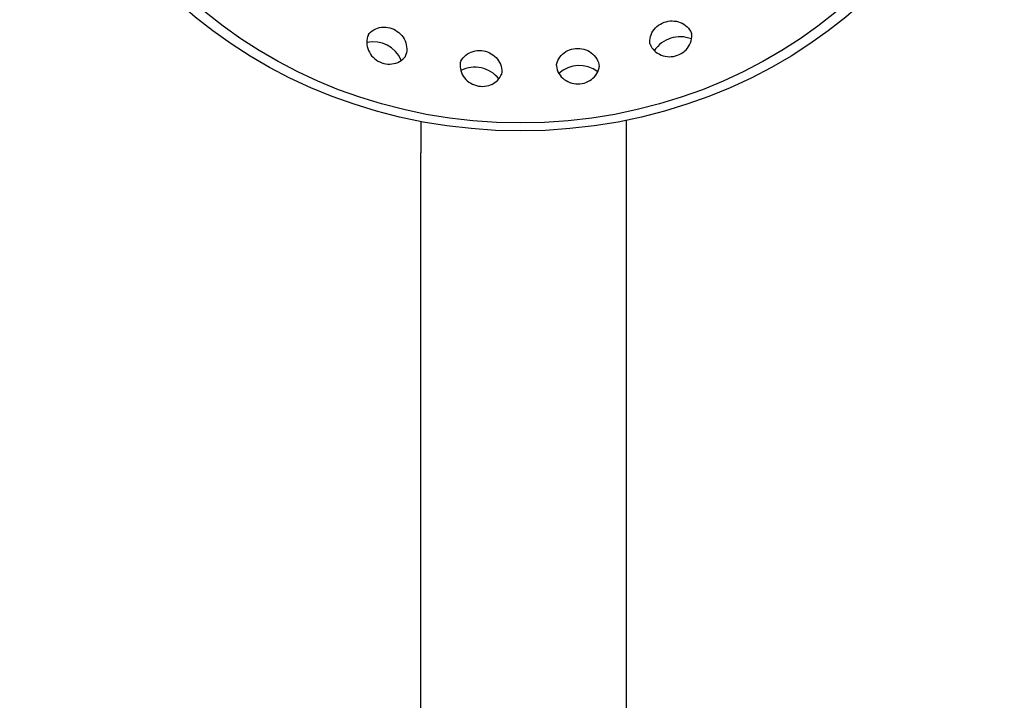
# Model space of a CAD drawing. Units: millimetres. Extents: x -9589 to -6918, y 11840 to 14805.
# Drawn here: x -9384 to -9255, y 14607 to 14696 of the extents above; entities that cross this region are included whole.
import ezdxf

# ---------------------------------------------------------------- set-up
doc = ezdxf.new("R2010")
doc.units = ezdxf.units.MM
doc.styles.get("Standard").update_dxf_attribs({"font": 'arial.ttf'})
doc.dimstyles.new('200', dxfattribs={"dimtxt": 5, "dimasz": 5, "dimexe": 1.25, "dimexo": 5, "dimgap": 1, "dimtad": 0, "dimtih": 1, "dimtoh": 1, "dimtxsty": 'Standard', "dimcen": 0, "dimclrd": 256, "dimclre": 256, "dimadec": 0, "dimazin": 0, "dimtfac": 1, "dimtmove": 0, "dimatfit": 3, "dimfxl": 1, "dimlwd": 9, "dimlwe": 9, "dimarcsym": 0})

# ---------------------------------------------------------------- blocks, each defined once
blk = doc.blocks.new('*D74')
at = {"lineweight": 9, "transparency": 16777216}
for p, q in [((-9327.14, 14804.22), (-9468.55, 14804.22)), ((-9465.3, 14792.97), (-9465.3, 14672.36)), ((-9465.3, 14522.76), (-9465.3, 14643.37)), ((-9326.72, 14511.51), (-9468.55, 14511.51))]:
    blk.add_line(p, q, dxfattribs=at)
at = {"transparency": 16777216}
for points in [[(-9467.18, 14792.97), (-9463.43, 14792.97), (-9465.3, 14804.22)], [(-9467.18, 14522.76), (-9463.43, 14522.76), (-9465.3, 14511.51)]]:
    blk.add_solid(points, dxfattribs=at)
at = {"layer": 'Defpoints', "color": 0, "transparency": 16777216}
for p in [(-9465.3, 14804.22), (-9318.39, 14804.22), (-9317.97, 14511.51)]:
    blk.add_point(p, dxfattribs=at)
at = {"color": 0, "transparency": 16777216, "insert": (-9465.3, 14657.87), "char_height": 11.25, "attachment_point": 5}
blk.add_mtext('295', dxfattribs=at)

msp = doc.modelspace()

# ---------------------------------------------------------------- linework, layer by layer
for p, q in [((-9331.456, 14683.134), (-9331.456, 14679.016)), ((-9304.477, 14679.016), (-9304.477, 14683.3)), ((-9331.456, 14561.742), (-9331.456, 14679.016)), ((-9304.477, 14561.742), (-9304.477, 14679.016))]:
    msp.add_line(p, q)
for points in [[(-9338.325, 14694.563), (-9338.23, 14694.68), (-9338.042, 14694.865), (-9337.836, 14695.029), (-9337.612, 14695.171), (-9337.375, 14695.289), (-9337.126, 14695.383), (-9336.868, 14695.452), (-9336.604, 14695.496), (-9336.335, 14695.515), (-9336.065, 14695.508), (-9335.796, 14695.475), (-9335.531, 14695.419), (-9335.271, 14695.338), (-9335.019, 14695.235), (-9334.777, 14695.109), (-9334.547, 14694.962), (-9334.331, 14694.796), (-9334.131, 14694.611), (-9333.949, 14694.409), (-9333.787, 14694.192), (-9333.646, 14693.962), (-9333.528, 14693.72), (-9333.433, 14693.469), (-9333.364, 14693.211), (-9333.321, 14692.949), (-9333.305, 14692.684), (-9333.317, 14692.42), (-9333.355, 14692.159), (-9333.422, 14691.904), (-9333.515, 14691.658), (-9333.537, 14691.613)], [(-9301.418, 14693.335), (-9301.433, 14693.485), (-9301.431, 14693.748), (-9301.401, 14694.01), (-9301.344, 14694.268), (-9301.26, 14694.52), (-9301.15, 14694.762), (-9301.017, 14694.994), (-9300.861, 14695.212), (-9300.684, 14695.415), (-9300.488, 14695.6), (-9300.275, 14695.768), (-9300.047, 14695.916), (-9299.807, 14696.043), (-9299.555, 14696.148), (-9299.295, 14696.23), (-9299.029, 14696.289), (-9298.758, 14696.324), (-9298.486, 14696.334), (-9298.215, 14696.32), (-9297.947, 14696.281), (-9297.685, 14696.218), (-9297.43, 14696.131), (-9297.186, 14696.02), (-9296.955, 14695.887), (-9296.739, 14695.731), (-9296.54, 14695.555), (-9296.361, 14695.361), (-9296.204, 14695.149), (-9296.07, 14694.922), (-9295.962, 14694.682), (-9295.947, 14694.635)], [(-9338.325, 14694.563), (-9338.347, 14694.519), (-9338.44, 14694.273), (-9338.507, 14694.018), (-9338.545, 14693.757), (-9338.557, 14693.493), (-9338.541, 14693.228), (-9338.498, 14692.966), (-9338.429, 14692.708), (-9338.334, 14692.457), (-9338.216, 14692.215), (-9338.075, 14691.985), (-9337.913, 14691.768), (-9337.731, 14691.566), (-9337.531, 14691.381), (-9337.315, 14691.215), (-9337.086, 14691.068), (-9336.843, 14690.942), (-9336.591, 14690.839), (-9336.331, 14690.758), (-9336.066, 14690.702), (-9335.797, 14690.67), (-9335.527, 14690.662), (-9335.258, 14690.681), (-9334.994, 14690.725), (-9334.736, 14690.794), (-9334.487, 14690.888), (-9334.25, 14691.006), (-9334.027, 14691.148), (-9333.82, 14691.312), (-9333.632, 14691.497), (-9333.537, 14691.613)], [(-9301.418, 14693.335), (-9301.403, 14693.288), (-9301.295, 14693.048), (-9301.161, 14692.821), (-9301.004, 14692.609), (-9300.825, 14692.414), (-9300.627, 14692.238), (-9300.411, 14692.083), (-9300.179, 14691.949), (-9299.935, 14691.839), (-9299.681, 14691.751), (-9299.418, 14691.688), (-9299.15, 14691.65), (-9298.879, 14691.636), (-9298.607, 14691.646), (-9298.337, 14691.681), (-9298.07, 14691.74), (-9297.81, 14691.822), (-9297.559, 14691.927), (-9297.318, 14692.054), (-9297.09, 14692.202), (-9296.877, 14692.369), (-9296.681, 14692.555), (-9296.505, 14692.758), (-9296.349, 14692.976), (-9296.215, 14693.207), (-9296.106, 14693.45), (-9296.021, 14693.701), (-9295.964, 14693.96), (-9295.934, 14694.222), (-9295.932, 14694.485), (-9295.947, 14694.635)], [(-9313.686, 14690.482), (-9313.662, 14690.63), (-9313.592, 14690.884), (-9313.495, 14691.129), (-9313.372, 14691.364), (-9313.226, 14691.585), (-9313.058, 14691.791), (-9312.869, 14691.98), (-9312.662, 14692.15), (-9312.438, 14692.3), (-9312.201, 14692.429), (-9311.952, 14692.536), (-9311.694, 14692.62), (-9311.428, 14692.68), (-9311.158, 14692.716), (-9310.886, 14692.728), (-9310.613, 14692.716), (-9310.343, 14692.68), (-9310.078, 14692.62), (-9309.819, 14692.536), (-9309.57, 14692.429), (-9309.333, 14692.3), (-9309.11, 14692.15), (-9308.903, 14691.98), (-9308.714, 14691.791), (-9308.545, 14691.585), (-9308.399, 14691.364), (-9308.277, 14691.129), (-9308.18, 14690.884), (-9308.11, 14690.63), (-9308.067, 14690.37), (-9308.065, 14690.321)], [(-9326.274, 14690.901), (-9326.212, 14691.038), (-9326.079, 14691.265), (-9325.922, 14691.477), (-9325.743, 14691.672), (-9325.544, 14691.848), (-9325.328, 14692.003), (-9325.097, 14692.136), (-9324.853, 14692.247), (-9324.598, 14692.334), (-9324.336, 14692.397), (-9324.068, 14692.436), (-9323.797, 14692.45), (-9323.525, 14692.44), (-9323.254, 14692.405), (-9322.988, 14692.346), (-9322.728, 14692.264), (-9322.476, 14692.159), (-9322.235, 14692.032), (-9322.008, 14691.884), (-9321.795, 14691.717), (-9321.599, 14691.531), (-9321.422, 14691.328), (-9321.266, 14691.11), (-9321.133, 14690.879), (-9321.023, 14690.636), (-9320.939, 14690.384), (-9320.882, 14690.126), (-9320.852, 14689.864), (-9320.849, 14689.601), (-9320.876, 14689.339), (-9320.886, 14689.29)], [(-9326.274, 14690.901), (-9326.284, 14690.852), (-9326.311, 14690.59), (-9326.309, 14690.327), (-9326.279, 14690.065), (-9326.221, 14689.807), (-9326.137, 14689.555), (-9326.028, 14689.313), (-9325.894, 14689.081), (-9325.738, 14688.863), (-9325.561, 14688.66), (-9325.365, 14688.475), (-9325.152, 14688.307), (-9324.925, 14688.159), (-9324.684, 14688.032), (-9324.432, 14687.927), (-9324.172, 14687.845), (-9323.906, 14687.786), (-9323.636, 14687.752), (-9323.364, 14687.741), (-9323.092, 14687.755), (-9322.824, 14687.794), (-9322.562, 14687.857), (-9322.307, 14687.944), (-9322.063, 14688.055), (-9321.832, 14688.188), (-9321.616, 14688.344), (-9321.417, 14688.52), (-9321.238, 14688.714), (-9321.081, 14688.926), (-9320.948, 14689.153), (-9320.886, 14689.29)], [(-9313.686, 14690.482), (-9313.683, 14690.432), (-9313.641, 14690.173), (-9313.571, 14689.919), (-9313.474, 14689.673), (-9313.352, 14689.439), (-9313.205, 14689.217), (-9313.037, 14689.011), (-9312.848, 14688.823), (-9312.641, 14688.652), (-9312.417, 14688.502), (-9312.18, 14688.374), (-9311.931, 14688.267), (-9311.673, 14688.183), (-9311.408, 14688.123), (-9311.137, 14688.086), (-9310.865, 14688.074), (-9310.592, 14688.086), (-9310.322, 14688.123), (-9310.057, 14688.183), (-9309.799, 14688.267), (-9309.55, 14688.374), (-9309.312, 14688.502), (-9309.089, 14688.652), (-9308.882, 14688.823), (-9308.693, 14689.012), (-9308.525, 14689.217), (-9308.378, 14689.439), (-9308.256, 14689.673), (-9308.159, 14689.919), (-9308.089, 14690.173), (-9308.065, 14690.321)]]:
    msp.add_lwpolyline(points)
for centre, start, end in [((-9297.471, 14690.281), 67.72678, 147.54346), ((-9337.693, 14689.612), 22.72678, 102.54346), ((-9324.383, 14686.282), 37.72678, 117.54346), ((-9310.664, 14686.51), 52.72678, 132.54346)]:
    msp.add_arc(centre, 3.975, start, end)
for centre, major_axis in [((-9318.389, 14739.412), (63.456, 0)), ((-9318.389, 14738.499), (-61.297, 0))]:
    msp.add_ellipse(centre, major_axis=major_axis, ratio=0.9063078)

# ---------------------------------------------------------------- dimensions: what is measured, and where the dimension line sits
at = {"color": 7}
dim = msp.add_linear_dim(base=(-9465.305, 14804.219), p1=(-9317.966, 14511.514), p2=(-9318.389, 14804.219), angle=90, text='295', dimstyle='200', override={"dimtxt": 11.25, "dimasz": 11.25, "dimexe": 3.25, "dimexo": 8.75, "dimgap": 8.75, "dimarcsym": 1}, dxfattribs=at)
dim.commit()
dim.dimension.update_dxf_attribs({"geometry": '*D74', "text_midpoint": (-9465.305, 14657.867)})

doc.saveas('drawing.dxf')
